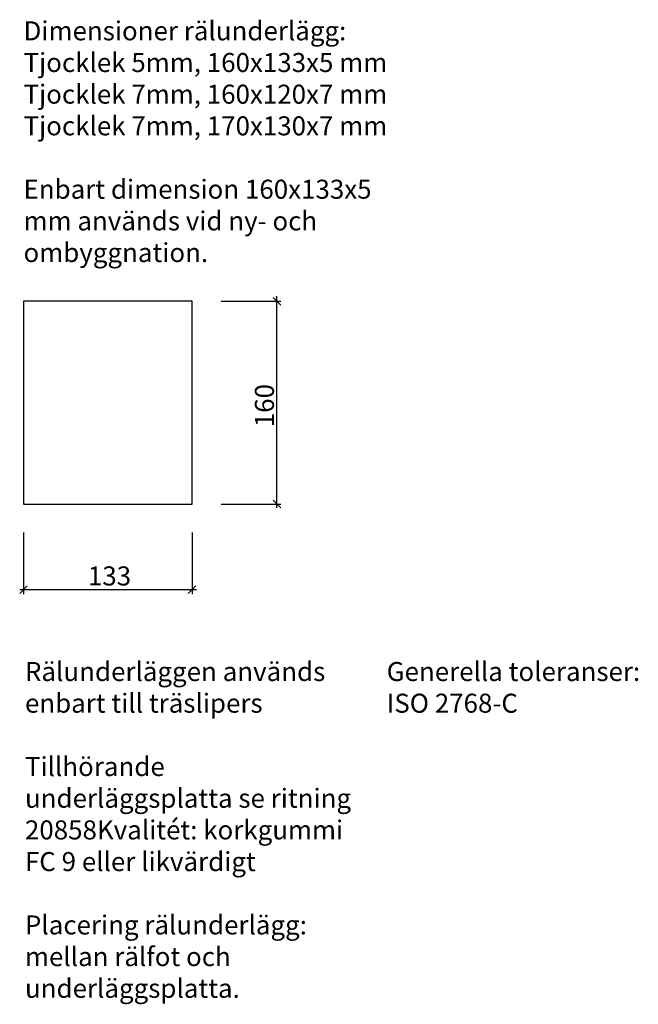
# Model space of a CAD drawing. Extents: x -174 to 314, y -571 to 206.
import ezdxf
from ezdxf.enums import TextEntityAlignment as Align

# ---------------------------------------------------------------- set-up
doc = ezdxf.new("R2010")
doc.units = 0
doc.header["$LTSCALE"] = 2
doc.header["$MEASUREMENT"] = 0
doc.layers.add('M-002', color=1, linetype='CONTINUOUS')
doc.layers.add('M-312A', color=3, linetype='CONTINUOUS')
doc.styles.add('ISO', font='isocp.shx')
doc.styles.get("Standard").update_dxf_attribs({"font": 'isocp.shx'})

msp = doc.modelspace()

# ---------------------------------------------------------------- linework, layer by layer
at = {"layer": 'M-002'}
for p, q in [((32.25, -19.04), (26.25, -13.04)), ((29.25, -179.04), (29.25, -12.12)), ((-14.75, -16.04), (32.25, -16.04)), ((-14.75, -176.04), (32.25, -176.04)), ((32.25, -179.04), (26.25, -173.04)), ((-170.75, -198.39), (-170.75, -247.09)), ((-37.75, -198.39), (-37.75, -247.09)), ((-173.75, -246.67), (-167.75, -240.67)), ((-40.75, -246.67), (-34.75, -240.67)), ((-34.36, -243.67), (-173.75, -243.67))]:
    msp.add_line(p, q, dxfattribs=at)
at = {"layer": 'M-312A'}
msp.add_lwpolyline([(-37.75, -16.04), (-170.75, -16.04), (-170.75, -176.04), (-37.75, -176.04)], close=True, dxfattribs=at)

# ---------------------------------------------------------------- texts
at = {"layer": 'M-002'}
msp.add_text('160', height=15, rotation=90, dxfattribs=at).set_placement((19.34, -98.38), align=Align.MIDDLE_CENTER)
at = {"layer": 'M-002', "style": 'ISO'}
msp.add_text('133', height=15, dxfattribs=at).set_placement((-102.89, -232.79), align=Align.MIDDLE_CENTER)
at = {"layer": 'M-002', "char_height": 15, "attachment_point": 1}
for s, insert, width in [('Dimensioner rälunderlägg:\\PTjocklek 5mm, 160x133x5 mm\\PTjocklek 7mm, 160x120x7 mm\\PTjocklek 7mm, 170x130x7 mm\\P\\PEnbart dimension 160x133x5 mm används vid ny- och ombyggnation.', (-170.72, 204.89), 315.6435), ('{Rälunderläggen används enbart till träslipers\\P\\PTillhörande underläggsplatta se ritning 20858\\P\\PKvalitét: korkgummi FC 9 eller likvärdigt \\P\\PPlacering rälunderlägg: \\Pmellan rälfot och underläggsplatta. }', (-169.61, -300.73), 269.5), ('{Generella toleranser:\\PISO 2768-C}', (115.81, -300.73), 269.5)]:
    msp.add_mtext(s, dxfattribs=dict(at, insert=insert, width=width))

doc.saveas('drawing.dxf')
